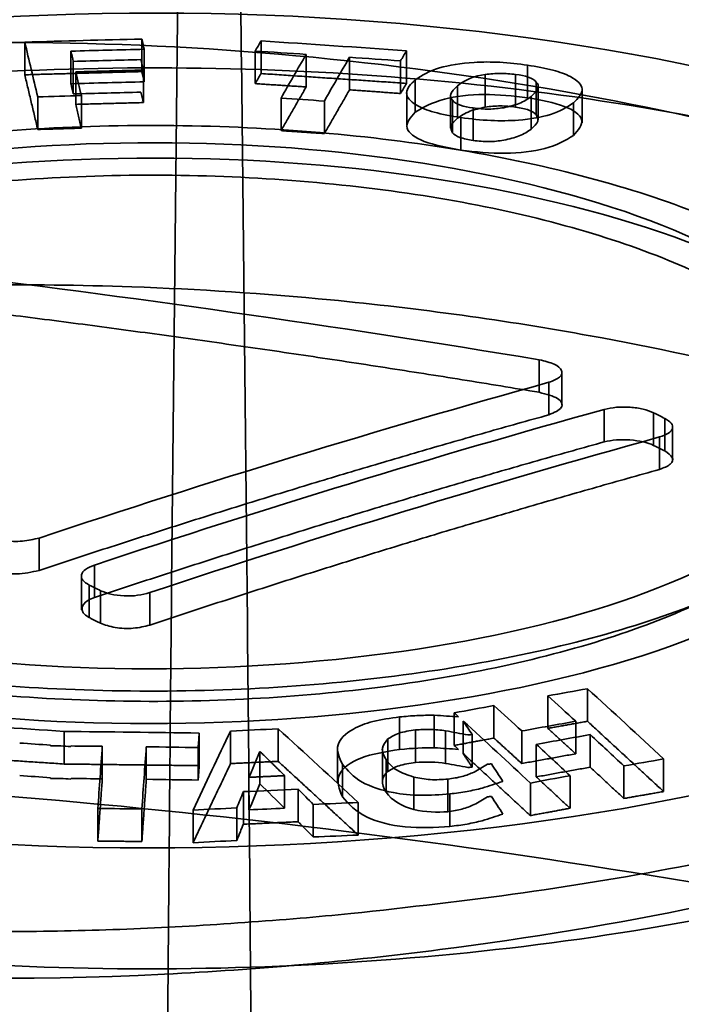
# Model space of a CAD drawing. Units: millimetres. Extents: x -24 to 47.3, y -20.7 to 42.9.
# Drawn here: x -0.8 to 3, y 32.5 to 38.1 of the extents above; entities that cross this region are included whole.
import ezdxf

# ---------------------------------------------------------------- set-up
doc = ezdxf.new("R2010")
doc.units = ezdxf.units.MM
doc.layers.add('1', color=7, linetype='Continuous', true_color=0xffffff)

msp = doc.modelspace()

# ---------------------------------------------------------------- linework, layer by layer
at = {"layer": '1', "color": 252, "linetype": 'Continuous', "lineweight": 35}
for p, q in [((2.3376, 35.8723), (2.3376, 36.0663)), ((2.9688, 35.5593), (2.9688, 35.7478)), ((-0.4028, 34.9046), (-0.4028, 34.7041))]:
    msp.add_line(p, q, dxfattribs=at)
for points, knots in [([(-9.2283, 42.4675), (-7.2303, 42.7664), (-5.1426, 42.8566), (-0.8722, 42.7029), (1.3117, 42.4553), (5.5701, 41.7185), (7.643, 41.2297), (11.4829, 40.1318), (13.2483, 39.5251), (16.2924, 38.2936), (17.5673, 37.6714), (19.4833, 36.4782), (20.1317, 35.9014), (21.0461, 34.2421), (20.2727, 33.2208), (18.2491, 32.1698)], [0, 0, 0, 0, 0.125, 0.125, 0.25, 0.25, 0.375, 0.375, 0.5, 0.5, 0.625, 0.625, 0.75, 0.75, 1, 1, 1, 1]), ([(-7.7481, 40.6192), (-7.7471, 40.6193), (-5.8962, 40.7296), (-2.9868, 40.7055), (0.9252, 40.3415), (4.8199, 39.7829), (9.5576, 38.7616), (14.6721, 37.2079), (18.8971, 35.491), (21.4214, 34.0564), (22.7812, 32.9303), (23.4087, 32.1407), (23.7595, 31.3198), (23.6746, 30.7893), (23.6256, 30.4827)], [0, 0, 0, 0, 0.000073, 0.124862, 0.187361, 0.249901, 0.374743, 0.499657, 0.624756, 0.749759, 0.809968, 0.874961, 0.927748, 1, 1, 1, 1]), ([(12.1298, 28.4202), (12.4822, 28.5299), (13.1919, 28.751), (14.1835, 29.0896), (15.1236, 29.4362), (16.0036, 29.7917), (16.8175, 30.157), (17.554, 30.5332), (18.2014, 30.9208), (18.7468, 31.3215), (19.1753, 31.7369), (19.5439, 32.2749), (19.6728, 32.9396), (19.2808, 33.8702), (18.2548, 34.7879), (16.7881, 35.6648), (15.0378, 36.5373), (12.3576, 37.6223), (7.9339, 39.0202), (3.0833, 40.0865), (-0.8079, 40.5233), (-3.3315, 40.6581), (-5.4744, 40.67), (-7.9266, 40.4909), (-10.1923, 40.1441), (-11.5014, 39.7839), (-12.1298, 39.611)], [0, 0, 0, 0, 0.022492, 0.045297, 0.068519, 0.092272, 0.116647, 0.14173, 0.167617, 0.19434, 0.221894, 0.25027, 0.300386, 0.350362, 0.425169, 0.462706, 0.500215, 0.571535, 0.642764, 0.749598, 0.812161, 0.832978, 0.87471, 0.91994, 0.961564, 1, 1, 1, 1]), ([(4.8042, 28.0619), (0.5926, 27.2079), (-3.9046, 26.6189), (-9.9008, 26.7255), (-11.7743, 26.928), (-15.0802, 27.6966), (-16.5073, 28.2723), (-18.7696, 29.7426), (-19.6046, 30.6336), (-20.5911, 32.6033), (-20.7502, 33.6769), (-20.3881, 35.8254), (-19.8674, 36.8992), (-18.1954, 38.8685), (-17.0512, 39.7658), (-15.5884, 40.5243)], [0, 0, 0, 0, 0.25, 0.25, 0.375, 0.375, 0.5, 0.5, 0.625, 0.625, 0.75, 0.75, 0.875, 0.875, 1, 1, 1, 1]), ([(-12.1298, 39.611), (-12.4795, 39.4978), (-13.1846, 39.2695), (-14.1716, 38.8615), (-15.1097, 38.4001), (-15.9898, 37.8801), (-16.8055, 37.301), (-17.545, 36.6604), (-18.1961, 35.9583), (-18.7452, 35.1978), (-19.1769, 34.3848), (-19.5459, 33.3209), (-19.6726, 32.0146), (-19.2767, 30.2786), (-18.2482, 28.7971), (-16.7792, 27.6446), (-15.0271, 26.6798), (-12.3451, 25.8164), (-7.9182, 25.251), (-3.0658, 25.4066), (0.7796, 25.8965), (3.3034, 26.3085), (5.5289, 26.7306), (8.0975, 27.3113), (10.3413, 27.8896), (11.5752, 28.2557), (12.1298, 28.4202)], [0, 0, 0, 0, 0.022316, 0.045, 0.068147, 0.091868, 0.116252, 0.141386, 0.167367, 0.194227, 0.22196, 0.250556, 0.300676, 0.350658, 0.425429, 0.463003, 0.500454, 0.571805, 0.643043, 0.749889, 0.812471, 0.831015, 0.874989, 0.924305, 0.965979, 1, 1, 1, 1]), ([(0.0295, 13.2469), (0.0343, 17.4866), (0.0418, 24.1333), (0.0858, 32.6941), (0.1331, 37.015), (0.1541, 38.929)], [0, 0, 0, 0, 0.49524, 0.776407, 1, 1, 1, 1]), ([(17.6836, 26.8341), (17.9418, 26.9489), (18.471, 27.1843), (19.1847, 27.5488), (19.8475, 27.9332), (20.5282, 28.401), (21.2475, 29.0401), (21.7352, 29.8528), (21.7382, 30.6958), (21.215, 31.7685), (19.6672, 33.1292), (16.3049, 34.8626), (11.7503, 36.5484), (7.7364, 37.6252), (4.9073, 38.2124), (3.4674, 38.4746), (1.9645, 38.7097), (0.9868, 38.8303), (0.498, 38.8906)], [0, 0, 0, 0, 0.029119, 0.059683, 0.091697, 0.125165, 0.175697, 0.250309, 0.32184, 0.375557, 0.500453, 0.625065, 0.749846, 0.874762, 0.903038, 0.937337, 0.968669, 1, 1, 1, 1]), ([(0.498, 38.8906), (0.5195, 36.9777), (0.5678, 32.662), (0.614, 24.1129), (0.6234, 17.4768), (0.6294, 13.2435)], [0, 0, 0, 0, 0.223756, 0.504805, 1, 1, 1, 1]), ([(-0.8446, 38.5997), (-0.6332, 38.5984), (-0.2116, 38.5957), (0.4239, 38.565), (1.1598, 38.5075), (1.9901, 38.4088), (3.1902, 38.2072), (4.5837, 37.8654), (5.9661, 37.3481), (6.9812, 36.7609), (7.4528, 36.2392), (7.6011, 35.8186), (7.5926, 35.503), (7.4741, 35.1903), (7.2944, 34.988), (7.2045, 34.8869)], [0, 0, 0, 0, 0.041983, 0.083741, 0.125562, 0.188084, 0.250709, 0.375403, 0.500153, 0.624795, 0.749399, 0.812009, 0.874523, 0.937272, 1, 1, 1, 1]), ([(-4.0068, 37.5765), (-2.7179, 37.9703), (-1.0051, 38.1625), (2.3012, 38.0351), (3.8743, 37.7163), (5.9723, 36.7485), (6.4842, 36.1055), (6.1448, 34.8643), (5.2957, 34.2737), (2.7179, 33.4861), (1.0051, 33.2939), (-2.3012, 33.4213), (-3.8743, 33.7401), (-5.9723, 34.7079), (-6.4842, 35.3509), (-6.1448, 36.5921), (-5.2957, 37.1827), (-4.0068, 37.5765)], [0, 0, 0, 0, 0.125, 0.125, 0.25, 0.25, 0.375, 0.375, 0.5, 0.5, 0.625, 0.625, 0.75, 0.75, 0.875, 0.875, 1, 1, 1, 1]), ([(-4.4584, 37.4625), (-3.634, 37.7144), (-1.6997, 38.0241), (1.5571, 37.8755), (4.4915, 37.227), (6.8969, 36.1204), (7.3057, 35.0402), (6.2713, 34.044), (5.2827, 33.6011), (4.4584, 33.3493)], [0, 0, 0, 0, 0.142857, 0.285714, 0.428571, 0.571429, 0.785714, 0.857143, 1, 1, 1, 1]), ([(-4.3241, 37.2212), (-2.9331, 37.6462), (-1.0846, 37.8536), (2.4834, 37.7161), (4.1811, 37.3721), (6.4452, 36.3277), (6.9976, 35.6338), (6.6314, 34.2942), (5.715, 33.6569), (2.9331, 32.8069), (1.0846, 32.5995), (-2.4834, 32.737), (-4.1811, 33.081), (-6.4452, 34.1254), (-6.9976, 34.8194), (-6.6314, 36.1589), (-5.715, 36.7962), (-4.3241, 37.2212)], [0, 0, 0, 0, 0.125, 0.125, 0.25, 0.25, 0.375, 0.375, 0.5, 0.5, 0.625, 0.625, 0.75, 0.75, 0.875, 0.875, 1, 1, 1, 1]), ([(1.5014, 37.7302), (1.54, 37.7547), (1.6121, 37.8005), (1.8072, 37.8317), (1.9902, 37.8323), (2.0897, 37.82), (2.142, 37.8134)], [0, 0, 0, 0, 0.327094, 0.61206, 0.795771, 1, 1, 1, 1]), ([(2.0738, 37.76), (2.0446, 37.7632), (1.9853, 37.7696), (1.9292, 37.7632), (1.9007, 37.7599)], [0, 0, 0, 0, 0.494186, 1, 1, 1, 1]), ([(2.142, 37.8134), (2.1922, 37.8048), (2.2877, 37.7884), (2.4118, 37.7424), (2.4777, 37.6727), (2.429, 37.6237), (2.403, 37.5975)], [0, 0, 0, 0, 0.205564, 0.391159, 0.674426, 1, 1, 1, 1]), ([(1.7616, 37.5139), (1.7078, 37.5232), (1.6055, 37.5409), (1.4846, 37.5899), (1.4302, 37.6586), (1.4766, 37.7053), (1.5014, 37.7302)], [0, 0, 0, 0, 0.220552, 0.419459, 0.690334, 1, 1, 1, 1]), ([(1.5014, 37.5444), (1.547, 37.572), (1.6305, 37.6226), (1.8952, 37.6553), (2.0594, 37.6368), (2.142, 37.6276)], [0, 0, 0, 0, 0.37351, 0.68466, 1, 1, 1, 1]), ([(2.403, 37.5975), (2.3664, 37.574), (2.2981, 37.5302), (2.1128, 37.4968), (1.9253, 37.4938), (1.818, 37.507), (1.7616, 37.5139)], [0, 0, 0, 0, 0.311874, 0.583425, 0.780912, 1, 1, 1, 1]), ([(2.0063, 37.5702), (2.0375, 37.5778), (2.1066, 37.5945), (2.1421, 37.6201), (2.1615, 37.6341)], [0, 0, 0, 0, 0.451258, 1, 1, 1, 1]), ([(2.142, 37.6276), (2.2185, 37.6134), (2.3701, 37.5853), (2.4826, 37.4972), (2.4311, 37.4419), (2.403, 37.4117)], [0, 0, 0, 0, 0.315995, 0.626934, 1, 1, 1, 1]), ([(1.7616, 37.3282), (1.6848, 37.3425), (1.5326, 37.3708), (1.4226, 37.4594), (1.4737, 37.5145), (1.5014, 37.5444)], [0, 0, 0, 0, 0.317763, 0.629411, 1, 1, 1, 1]), ([(1.7428, 37.5099), (1.7627, 37.5244), (1.7983, 37.5503), (1.8693, 37.5668), (1.9007, 37.5741)], [0, 0, 0, 0, 0.557014, 1, 1, 1, 1]), ([(1.8313, 37.569), (1.8616, 37.5657), (1.922, 37.559), (1.9783, 37.5664), (2.0063, 37.5702)], [0, 0, 0, 0, 0.501688, 1, 1, 1, 1]), ([(1.9007, 37.5741), (1.9292, 37.5773), (1.9853, 37.5838), (2.0446, 37.5773), (2.0738, 37.5742)], [0, 0, 0, 0, 0.505815, 1, 1, 1, 1]), ([(2.0738, 37.5742), (2.1014, 37.569), (2.1565, 37.5587), (2.1798, 37.5401), (2.1914, 37.5307)], [0, 0, 0, 0, 0.500709, 1, 1, 1, 1]), ([(1.713, 37.4271), (1.7075, 37.44), (1.6951, 37.4688), (1.7258, 37.4953), (1.7428, 37.5099)], [0, 0, 0, 0, 0.447272, 1, 1, 1, 1]), ([(2.1914, 37.5307), (2.1971, 37.5181), (2.2101, 37.4894), (2.1789, 37.4631), (2.1615, 37.4483)], [0, 0, 0, 0, 0.441143, 1, 1, 1, 1]), ([(4.4584, 33.3493), (3.634, 33.0974), (2.1854, 32.7956), (-0.9884, 32.5061), (-4.1523, 32.7445), (-6.5466, 33.8545), (-7.3045, 35.168), (-6.6081, 36.5245), (-5.2827, 37.2106), (-4.4584, 37.4625)], [0, 0, 0, 0, 0.142857, 0.214286, 0.428571, 0.571429, 0.714286, 0.857143, 1, 1, 1, 1]), ([(2.1615, 37.4483), (2.1421, 37.4343), (2.1066, 37.4088), (2.0375, 37.392), (2.0063, 37.3844)], [0, 0, 0, 0, 0.548742, 1, 1, 1, 1]), ([(-2.5249, 37.0339), (-1.7127, 37.2821), (-0.6333, 37.4032), (1.4501, 37.3229), (2.4414, 37.122), (3.7634, 36.5122), (4.086, 36.107), (3.8722, 35.3248), (3.3371, 34.9527), (1.7127, 34.4564), (0.6333, 34.3353), (-1.4501, 34.4155), (-2.4414, 34.6164), (-3.7634, 35.2263), (-4.086, 35.6315), (-3.8722, 36.4136), (-3.3371, 36.7858), (-2.5249, 37.0339)], [0, 0, 0, 0, 0.125, 0.125, 0.25, 0.25, 0.375, 0.375, 0.5, 0.5, 0.625, 0.625, 0.75, 0.75, 0.875, 0.875, 1, 1, 1, 1]), ([(1.8313, 37.3833), (1.8035, 37.3884), (1.7481, 37.3987), (1.7247, 37.4176), (1.713, 37.4271)], [0, 0, 0, 0, 0.501943, 1, 1, 1, 1]), ([(2.403, 37.4117), (2.3581, 37.3843), (2.2755, 37.3338), (2.011, 37.3005), (1.8455, 37.3189), (1.7616, 37.3282)], [0, 0, 0, 0, 0.369842, 0.680485, 1, 1, 1, 1]), ([(2.0063, 37.3844), (1.9783, 37.3807), (1.922, 37.3732), (1.8616, 37.3799), (1.8313, 37.3833)], [0, 0, 0, 0, 0.498313, 1, 1, 1, 1]), ([(-2.7142, 36.9212), (-1.8411, 37.188), (-0.6808, 37.3182), (1.5589, 37.2319), (2.6245, 37.0159), (4.0457, 36.3603), (4.3925, 35.9248), (4.1626, 35.0839), (3.5874, 34.6839), (1.8411, 34.1503), (0.6808, 34.0201), (-1.5589, 34.1064), (-2.6245, 34.3224), (-4.0457, 34.978), (-4.3925, 35.4135), (-4.1626, 36.2544), (-3.5874, 36.6544), (-2.7142, 36.9212)], [0, 0, 0, 0, 0.125, 0.125, 0.25, 0.25, 0.375, 0.375, 0.5, 0.5, 0.625, 0.625, 0.75, 0.75, 0.875, 0.875, 1, 1, 1, 1]), ([(0.8447, 32.9438), (0.6339, 32.9276), (0.2129, 32.8952), (-0.4225, 32.8705), (-1.1584, 32.8635), (-1.9885, 32.8888), (-3.1891, 32.9882), (-4.5874, 33.2262), (-5.9649, 33.7035), (-6.9776, 34.3331), (-7.4558, 34.9544), (-7.6056, 35.4772), (-7.5943, 35.876), (-7.4724, 36.2739), (-7.2934, 36.529), (-7.2038, 36.6567)], [0, 0, 0, 0, 0.041877, 0.083617, 0.125519, 0.188023, 0.250639, 0.375492, 0.499909, 0.624655, 0.749345, 0.811959, 0.874488, 0.937148, 1, 1, 1, 1]), ([(-1.6255, 36.5348), (-1.4173, 36.5436), (-0.9197, 36.5647), (-0.0327, 36.5538), (1.1532, 36.4765), (2.4029, 36.3024), (3.6356, 36.0353), (4.6842, 35.7234), (5.5963, 35.3479), (6.3315, 34.9372), (6.6273, 34.6414), (6.7792, 34.4894)], [0, 0, 0, 0, 0.059349, 0.141868, 0.247529, 0.390091, 0.499365, 0.627609, 0.748832, 0.871018, 1, 1, 1, 1]), ([(2.2088, 36.1314), (2.2396, 36.1241), (2.3012, 36.1095), (2.3435, 36.0708), (2.3347, 36.0305), (2.2875, 36.0122), (2.2638, 36.003)], [0, 0, 0, 0, 0.250766, 0.50158, 0.749222, 1, 1, 1, 1]), ([(2.2088, 35.9459), (2.2485, 35.9356), (2.3279, 35.9149), (2.353, 35.8563), (2.2936, 35.8304), (2.2638, 35.8175)], [0, 0, 0, 0, 0.333348, 0.666652, 1, 1, 1, 1]), ([(2.5794, 35.8485), (2.6016, 35.8533), (2.6458, 35.863), (2.7265, 35.8621), (2.8046, 35.8518), (2.8421, 35.8364), (2.8608, 35.8287)], [0, 0, 0, 0, 0.249936, 0.499992, 0.749975, 1, 1, 1, 1]), ([(2.9239, 35.7972), (2.9385, 35.7883), (2.9676, 35.7706), (2.9719, 35.7397), (2.9513, 35.7107), (2.9138, 35.6976), (2.895, 35.6911)], [0, 0, 0, 0, 0.24998, 0.499995, 0.749935, 1, 1, 1, 1]), ([(2.9239, 35.6117), (2.9417, 35.5995), (2.9772, 35.5753), (2.9651, 35.533), (2.9183, 35.5147), (2.895, 35.5056)], [0, 0, 0, 0, 0.336469, 0.669772, 1, 1, 1, 1]), ([(-0.6447, 35.1143), (-0.6753, 35.1069), (-0.7366, 35.0921), (-0.8455, 35.0967), (-0.9356, 35.1207), (-0.9574, 35.1473), (-0.9684, 35.1606)], [0, 0, 0, 0, 0.250766, 0.50158, 0.749222, 1, 1, 1, 1]), ([(-0.6447, 34.9289), (-0.6865, 34.9199), (-0.7702, 34.902), (-0.918, 34.9231), (-0.9516, 34.9578), (-0.9684, 34.9752)], [0, 0, 0, 0, 0.333348, 0.666652, 1, 1, 1, 1]), ([(-0.358, 34.8453), (-0.3725, 34.8542), (-0.4016, 34.8722), (-0.406, 34.905), (-0.3853, 34.9368), (-0.3478, 34.9522), (-0.3291, 34.9598)], [0, 0, 0, 0, 0.249937, 0.499994, 0.749975, 1, 1, 1, 1]), ([(-0.0135, 34.8025), (-0.0356, 34.7965), (-0.0799, 34.7846), (-0.1606, 34.7827), (-0.2387, 34.7909), (-0.2761, 34.8062), (-0.2948, 34.8138)], [0, 0, 0, 0, 0.249977, 0.499992, 0.749932, 1, 1, 1, 1]), ([(-0.0135, 34.617), (-0.0435, 34.6098), (-0.1037, 34.5953), (-0.216, 34.5996), (-0.2685, 34.6187), (-0.2948, 34.6283)], [0, 0, 0, 0, 0.330228, 0.663531, 1, 1, 1, 1]), ([(1.0852, 33.8228), (1.0679, 33.8602), (1.0352, 33.9309), (1.1223, 34.0192), (1.2587, 34.0719), (1.3593, 34.0859), (1.412, 34.0932)], [0, 0, 0, 0, 0.319669, 0.604474, 0.792662, 1, 1, 1, 1]), ([(1.412, 34.0932), (1.4446, 34.0962), (1.5096, 34.1022), (1.5764, 34.1027), (1.6098, 34.103)], [0, 0, 0, 0, 0.501909, 1, 1, 1, 1]), ([(1.5021, 34.0191), (1.4689, 34.0141), (1.4032, 34.0044), (1.3643, 33.9797), (1.3451, 33.9675)], [0, 0, 0, 0, 0.505879, 1, 1, 1, 1]), ([(1.6745, 34.014), (1.6446, 34.0177), (1.5873, 34.0246), (1.5296, 34.0208), (1.5021, 34.0191)], [0, 0, 0, 0, 0.523177, 1, 1, 1, 1]), ([(1.3451, 33.9675), (1.3309, 33.9503), (1.2997, 33.9125), (1.3222, 33.8723), (1.3346, 33.8503)], [0, 0, 0, 0, 0.453608, 1, 1, 1, 1]), ([(1.0852, 33.637), (1.0673, 33.6803), (1.0342, 33.7606), (1.1732, 33.8692), (1.3323, 33.8947), (1.412, 33.9075)], [0, 0, 0, 0, 0.369361, 0.68398, 1, 1, 1, 1]), ([(1.3346, 33.8503), (1.3512, 33.8284), (1.3816, 33.7881), (1.4581, 33.7617), (1.4929, 33.7497)], [0, 0, 0, 0, 0.545847, 1, 1, 1, 1]), ([(1.3451, 33.7818), (1.3643, 33.7939), (1.4032, 33.8186), (1.4689, 33.8284), (1.5021, 33.8333)], [0, 0, 0, 0, 0.494122, 1, 1, 1, 1]), ([(-4.9923, 18.9219), (-3.0999, 18.9766), (0.1826, 19.2864), (4.8023, 20.0734), (8.7078, 20.9514), (12.241, 21.9448), (15.1009, 22.9474), (17.1942, 23.9163), (18.5477, 24.8584), (19.1779, 25.8013), (19.0796, 26.8706), (18.1194, 27.8895), (16.4628, 28.9448), (14.5222, 29.9044), (11.7731, 30.974), (8.5623, 31.9703), (5.0432, 32.8245), (1.3404, 33.4603), (-2.4119, 33.7991), (-6.0773, 33.7841), (-9.5258, 33.3807), (-12.6116, 32.5718), (-15.1991, 31.3853), (-17.2091, 29.8915), (-18.5542, 28.1698), (-19.1897, 26.3113), (-19.073, 24.3895), (-18.0831, 22.5292), (-16.1849, 20.9291), (-13.5461, 19.7779), (-9.8787, 18.9901), (-6.8725, 18.8675), (-4.9923, 18.9219)], [0, 0, 0, 0, 0.04879, 0.081784, 0.117413, 0.15361, 0.188065, 0.22057, 0.252236, 0.283506, 0.31461, 0.355776, 0.376335, 0.407078, 0.437793, 0.468653, 0.499732, 0.530964, 0.56234, 0.593923, 0.625644, 0.657408, 0.689188, 0.720832, 0.752289, 0.783889, 0.816151, 0.850283, 0.885507, 0.919715, 0.951526, 1, 1, 1, 1]), ([(1.6993, 33.6538), (1.6428, 33.6495), (1.5353, 33.6412), (1.3513, 33.6595), (1.1713, 33.7199), (1.1152, 33.7869), (1.0852, 33.8228)], [0, 0, 0, 0, 0.213728, 0.406821, 0.682404, 1, 1, 1, 1]), ([(1.6878, 33.7383), (1.7156, 33.7423), (1.7726, 33.7507), (1.8149, 33.769), (1.8365, 33.7784)], [0, 0, 0, 0, 0.487839, 1, 1, 1, 1]), ([(1.4929, 33.7497), (1.5238, 33.7436), (1.5868, 33.7311), (1.6537, 33.7359), (1.6878, 33.7383)], [0, 0, 0, 0, 0.490129, 1, 1, 1, 1]), ([(4.7767, 33.6658), (4.5992, 33.6138), (4.2446, 33.51), (3.6682, 33.3704), (2.9657, 33.2244), (2.1234, 33.0806), (1.4642, 33.0072), (1.1346, 32.9704)], [0, 0, 0, 0, 0.166742, 0.333161, 0.500562, 0.750256, 1, 1, 1, 1]), ([(1.8835, 33.6868), (1.8549, 33.6799), (1.7967, 33.6658), (1.7322, 33.6579), (1.6993, 33.6538)], [0, 0, 0, 0, 0.490413, 1, 1, 1, 1]), ([(1.6993, 33.468), (1.6133, 33.4628), (1.4442, 33.4526), (1.1886, 33.5189), (1.1217, 33.5954), (1.0852, 33.637)], [0, 0, 0, 0, 0.320254, 0.629858, 1, 1, 1, 1]), ([(1.8365, 33.5925), (1.8149, 33.5832), (1.7726, 33.5648), (1.7156, 33.5565), (1.6878, 33.5524)], [0, 0, 0, 0, 0.512162, 1, 1, 1, 1]), ([(1.6993, 33.468), (1.7322, 33.472), (1.7967, 33.4799), (1.8549, 33.494), (1.8835, 33.5009)], [0, 0, 0, 0, 0.509587, 1, 1, 1, 1]), ([(6.2646, 32.7547), (6.1519, 32.6849), (5.9299, 32.5473), (5.5296, 32.3548), (5.0959, 32.1774), (4.7276, 32.0493), (4.1884, 31.8804), (3.419, 31.6737), (2.6224, 31.5361), (2.2148, 31.4657)], [0, 0, 0, 0, 0.127952, 0.252326, 0.373127, 0.490361, 0.531059, 0.760084, 1, 1, 1, 1])]:
    msp.add_open_spline(points, degree=3, knots=knots, dxfattribs=at)
for points, degree in [([(-0.7262, 37.9443), (-0.5036, 37.9512), (-0.2811, 37.9573), (-0.0586, 37.9625)], 3), ([(-0.7262, 37.9443), (-0.7262, 37.7584)], 1), ([(-0.6524, 37.632), (-0.6771, 37.7381), (-0.7017, 37.8422), (-0.7262, 37.9443)], 3), ([(-0.0586, 37.9625), (-0.0586, 37.7766)], 1), ([(-0.0586, 37.9625), (-0.0539, 37.9431), (-0.0493, 37.9235), (-0.0446, 37.9039)], 3), ([(0.5879, 37.8936), (0.5991, 37.9129), (0.6104, 37.9321), (0.6216, 37.9512)], 3), ([(0.6216, 37.9512), (0.6216, 37.7653)], 1), ([(0.6216, 37.9512), (0.8982, 37.9339), (1.1746, 37.9152), (1.4511, 37.8951)], 3), ([(-0.0446, 37.9039), (-0.1841, 37.9007), (-0.3237, 37.8971), (-0.4632, 37.8931)], 3), ([(-0.4632, 37.8931), (-0.4632, 37.7073)], 1), ([(-0.4632, 37.8931), (-0.4586, 37.8737), (-0.4539, 37.8542), (-0.4493, 37.8346)], 3), ([(-0.0446, 37.7181), (-0.0446, 37.9039)], 1), ([(0.5879, 37.7077), (0.5879, 37.8936)], 1), ([(0.879, 37.8748), (0.782, 37.8812), (0.6849, 37.8875), (0.5879, 37.8936)], 3), ([(1.4511, 37.8951), (1.4398, 37.876), (1.4286, 37.8568), (1.4173, 37.8375)], 3), ([(1.4511, 37.7093), (1.4511, 37.8951)], 1), ([(-0.4493, 37.8346), (-0.3208, 37.8383), (-0.1923, 37.8416), (-0.0638, 37.8447)], 3), ([(-0.4493, 37.6488), (-0.4493, 37.8346)], 1), ([(-0.0638, 37.8447), (-0.0591, 37.8249), (-0.0544, 37.8051), (-0.0498, 37.7852)], 3), ([(0.7355, 37.6251), (0.7833, 37.7096), (0.8311, 37.7929), (0.879, 37.8748)], 3), ([(0.879, 37.8748), (0.879, 37.689)], 1), ([(1.1262, 37.8581), (1.0784, 37.7762), (1.0305, 37.6929), (0.9828, 37.6084)], 3), ([(1.1262, 37.8581), (1.1262, 37.6723)], 1), ([(1.4173, 37.8375), (1.3203, 37.8445), (1.2233, 37.8514), (1.1262, 37.8581)], 3), ([(1.4173, 37.8375), (1.4173, 37.6517)], 1), ([(-0.7262, 37.7584), (-0.0586, 37.7766)], 1), ([(-0.0498, 37.7852), (-0.1782, 37.7822), (-0.3067, 37.7788), (-0.4352, 37.7752)], 3), ([(-0.4352, 37.5894), (-0.4352, 37.7752)], 1), ([(-0.4352, 37.7752), (-0.4247, 37.7303), (-0.4141, 37.685), (-0.4035, 37.6394)], 3), ([(-0.0586, 37.7766), (-0.0446, 37.7181)], 1), ([(-0.0498, 37.7852), (-0.0498, 37.5995)], 1), ([(2.142, 37.8134), (2.142, 37.6276)], 1), ([(-0.6524, 37.4463), (-0.7262, 37.7584)], 1), ([(-0.4632, 37.7073), (-0.3237, 37.7112), (-0.1841, 37.7148), (-0.0446, 37.7181)], 3), ([(0.6216, 37.7653), (0.6104, 37.7462), (0.5991, 37.727), (0.5879, 37.7077)], 3), ([(0.6216, 37.7653), (1.4511, 37.7093)], 1), ([(1.4173, 37.6517), (1.4286, 37.6709), (1.4398, 37.6901), (1.4511, 37.7093)], 3), ([(1.5014, 37.5444), (1.5014, 37.7302)], 1), ([(1.7428, 37.6957), (1.7862, 37.7319), (1.8436, 37.7528), (1.9007, 37.7599)], 3), ([(1.9007, 37.7599), (1.9007, 37.5741)], 1), ([(2.0738, 37.5742), (2.0738, 37.76)], 1), ([(2.0738, 37.76), (2.1282, 37.7536), (2.1722, 37.74), (2.1914, 37.7166)], 3), ([(2.1914, 37.7166), (2.2113, 37.6976), (2.2053, 37.6706), (2.1615, 37.6341)], 3), ([(2.1914, 37.5307), (2.1914, 37.7166)], 1), ([(-0.4632, 37.7073), (-0.4493, 37.6488)], 1), ([(-0.0638, 37.6589), (-0.1923, 37.6558), (-0.3208, 37.6525), (-0.4493, 37.6488)], 3), ([(-0.0498, 37.5995), (-0.0544, 37.6193), (-0.0591, 37.6391), (-0.0638, 37.6589)], 3), ([(0.879, 37.689), (0.5879, 37.7077)], 1), ([(0.7355, 37.4394), (0.879, 37.689)], 1), ([(1.1262, 37.6723), (0.9828, 37.4227)], 1), ([(1.4173, 37.6517), (1.1262, 37.6723)], 1), ([(1.4523, 37.6579), (1.4523, 37.4722)], 1), ([(1.713, 37.6128), (1.6939, 37.6326), (1.6979, 37.6579), (1.7428, 37.6957)], 3), ([(1.7428, 37.5099), (1.7428, 37.6957)], 1), ([(2.202, 37.5009), (2.202, 37.6922)], 1), ([(2.4524, 37.484), (2.4524, 37.6698)], 1), ([(-0.4035, 37.6394), (-0.4865, 37.637), (-0.5695, 37.6346), (-0.6524, 37.632)], 3), ([(-0.6524, 37.632), (-0.6524, 37.4463)], 1), ([(-0.0498, 37.5995), (-0.4352, 37.5894)], 1), ([(-0.4035, 37.6394), (-0.4035, 37.4537)], 1), ([(0.9828, 37.6084), (0.9003, 37.6141), (0.8179, 37.6196), (0.7355, 37.6251)], 3), ([(0.7355, 37.6251), (0.7355, 37.4394)], 1), ([(0.9828, 37.6084), (0.9828, 37.4227)], 1), ([(1.7025, 37.6446), (1.7025, 37.4531)], 1), ([(1.8313, 37.569), (1.7769, 37.5754), (1.7321, 37.5893), (1.713, 37.6128)], 3), ([(1.713, 37.4271), (1.713, 37.6128)], 1), ([(2.1615, 37.6341), (2.1615, 37.4483)], 1), ([(2.403, 37.5975), (2.403, 37.4117)], 1), ([(-0.4352, 37.5894), (-0.4035, 37.4537)], 1), ([(1.8313, 37.3833), (1.8313, 37.569)], 1), ([(1.7616, 37.5139), (1.7616, 37.3282)], 1), ([(-2.7142, 37.1069), (-2.2777, 37.2402), (-1.2634, 37.4418), (0.4504, 37.5025), (2.0957, 37.3123), (3.4219, 36.9003), (4.2272, 36.3291), (4.3889, 35.6857), (3.8824, 35.068), (2.7849, 34.5701), (1.2634, 34.2678), (-0.4504, 34.2071), (-2.0957, 34.3973), (-3.4219, 34.8093), (-4.2272, 35.3805), (-4.3889, 36.0239), (-3.8824, 36.6416), (-3.1507, 36.9735), (-2.7142, 37.1069)], 3), ([(-0.4035, 37.4537), (-0.6524, 37.4463)], 1), ([(0.9828, 37.4227), (0.7355, 37.4394)], 1), ([(-2.5249, 36.8483), (-2.1188, 36.9724), (-1.1753, 37.1599), (0.419, 37.2164), (1.9495, 37.0395), (3.1832, 36.6562), (3.9323, 36.1248), (4.0827, 35.5263), (3.6116, 34.9518), (2.5906, 34.4886), (1.1753, 34.2074), (-0.419, 34.1509), (-1.9495, 34.3278), (-3.1832, 34.7111), (-3.9323, 35.2424), (-4.0827, 35.8409), (-3.6116, 36.4155), (-2.9309, 36.7243), (-2.5249, 36.8483)], 3), ([(-1.2954, 36.6327), (-0.1274, 36.4928), (1.0411, 36.3255), (2.2088, 36.1314)], 3), ([(-1.2954, 36.4472), (0.4567, 36.2374), (2.2088, 35.9459)], 2), ([(2.2088, 36.1314), (2.2088, 36.0695), (2.2088, 36.0077), (2.2088, 35.9459)], 3), ([(2.2638, 36.003), (1.2948, 35.7338), (0.3249, 35.4375), (-0.6447, 35.1143)], 3), ([(2.2638, 36.003), (2.2638, 35.8175)], 1), ([(2.2638, 35.8175), (0.8096, 35.414), (-0.6447, 34.9289)], 2), ([(-0.3291, 34.9598), (0.6406, 35.283), (1.6105, 35.5793), (2.5794, 35.8485)], 3), ([(2.5794, 35.8485), (2.5794, 35.7867), (2.5794, 35.7248), (2.5794, 35.663)], 3), ([(2.8608, 35.8287), (2.8608, 35.6432)], 1), ([(2.8608, 35.8287), (2.8818, 35.8182), (2.9029, 35.8077), (2.9239, 35.7972)], 3), ([(2.9239, 35.7972), (2.9239, 35.7354), (2.9239, 35.6736), (2.9239, 35.6117)], 3), ([(2.895, 35.6911), (1.9262, 35.4219), (0.9564, 35.1255), (-0.0135, 34.8025)], 3), ([(2.895, 35.5056), (2.895, 35.5675), (2.895, 35.6293), (2.895, 35.6911)], 3), ([(-0.3291, 34.7744), (1.1252, 35.2596), (2.5794, 35.663)], 2), ([(2.5794, 35.663), (2.6606, 35.6848), (2.7947, 35.6767), (2.8608, 35.6432)], 3), ([(2.8608, 35.6432), (2.9239, 35.6117)], 1), ([(2.895, 35.5056), (1.4408, 35.1022), (-0.0135, 34.617)], 2), ([(-0.6447, 34.9289), (-0.6447, 35.1143)], 1), ([(-0.3291, 34.9598), (-0.3291, 34.7744)], 1), ([(-0.358, 34.8453), (-0.358, 34.7834), (-0.358, 34.7216), (-0.358, 34.6598)], 3), ([(-0.2948, 34.8138), (-0.3159, 34.8243), (-0.3369, 34.8348), (-0.358, 34.8453)], 3), ([(-0.2948, 34.8138), (-0.2948, 34.6283)], 1), ([(-0.0135, 34.8025), (-0.0135, 34.7406), (-0.0135, 34.6788), (-0.0135, 34.617)], 3), ([(-0.358, 34.6598), (-0.4241, 34.6933), (-0.4103, 34.7466), (-0.3291, 34.7744)], 3), ([(-0.2948, 34.6283), (-0.358, 34.6598)], 1), ([(2.2573, 34.2137), (2.3328, 34.2272), (2.4082, 34.2405), (2.4836, 34.2538)], 3), ([(2.4836, 34.2538), (2.6284, 34.1222), (2.773, 33.9888), (2.9176, 33.8534)], 3), ([(2.4836, 34.0681), (2.4836, 34.2538)], 1), ([(2.2573, 34.2137), (2.2573, 34.028)], 1), ([(2.4163, 34.0684), (2.3633, 34.1171), (2.3103, 34.1655), (2.2573, 34.2137)], 3), ([(1.7236, 34.1163), (1.7991, 34.1304), (1.8745, 34.1443), (1.9499, 34.1581)], 3), ([(1.7485, 34.0937), (1.7402, 34.1013), (1.7319, 34.1088), (1.7236, 34.1163)], 3), ([(1.7236, 34.1163), (1.7236, 33.9306)], 1), ([(1.9499, 34.1581), (2.0029, 34.11), (2.0559, 34.0615), (2.1089, 34.0129)], 3), ([(1.9499, 34.1581), (1.9499, 33.9724)], 1), ([(-1.2605, 34.0603), (-1.0076, 34.0447), (-0.7546, 34.028), (-0.5016, 34.0101)], 3), ([(1.412, 34.0932), (1.412, 33.9075)], 1), ([(1.6098, 33.9172), (1.6098, 34.103)], 1), ([(1.6098, 34.103), (1.656, 34.0999), (1.7022, 34.0968), (1.7485, 34.0937)], 3), ([(1.7753, 34.0693), (1.7753, 33.8835)], 1), ([(1.7753, 34.0693), (1.7922, 34.0438), (1.809, 34.0183), (1.8259, 33.9927)], 3), ([(2.1576, 33.716), (2.0302, 33.8352), (1.9028, 33.953), (1.7753, 34.0693)], 3), ([(2.1089, 34.0129), (2.2114, 34.0316), (2.3138, 34.0501), (2.4163, 34.0684)], 3), ([(2.2573, 34.028), (2.4836, 34.0681)], 1), ([(2.4163, 34.0684), (2.4163, 33.8827)], 1), ([(2.4836, 34.0681), (2.9176, 33.6676)], 1), ([(-0.5016, 34.0101), (-0.2448, 34.0081), (0.012, 34.005), (0.2688, 34.0007)], 3), ([(-0.5016, 34.0101), (-0.5016, 33.8244)], 1), ([(0.2335, 33.5614), (0.305, 33.7139), (0.3764, 33.8643), (0.4477, 34.0127)], 3), ([(0.2688, 34.0007), (0.2668, 33.9733), (0.2648, 33.9459), (0.2628, 33.9183)], 3), ([(0.2688, 33.815), (0.2688, 34.0007)], 1), ([(0.4477, 34.0127), (0.5383, 34.017), (0.6289, 34.0212), (0.7196, 34.0252)], 3), ([(0.4477, 34.0127), (0.4477, 33.827)], 1), ([(0.7196, 34.0252), (0.8719, 33.8871), (1.0241, 33.7469), (1.1762, 33.6046)], 3), ([(0.7196, 34.0252), (0.7196, 33.8395)], 1), ([(1.5021, 33.8333), (1.5021, 34.0191)], 1), ([(1.8018, 33.9902), (1.7593, 33.9982), (1.7169, 34.0061), (1.6745, 34.014)], 3), ([(1.6745, 34.014), (1.6745, 33.8283)], 1), ([(2.1089, 34.0129), (2.1089, 33.8271)], 1), ([(2.4163, 33.8827), (2.2573, 34.028)], 1), ([(-0.5793, 33.9319), (-0.6379, 33.936), (-0.6965, 33.9401), (-0.7551, 33.9441)], 3), ([(1.3451, 33.9675), (1.3451, 33.7818)], 1), ([(1.7236, 33.9306), (1.9499, 33.9724)], 1), ([(1.8259, 33.9927), (1.8179, 33.9919), (1.8098, 33.991), (1.8018, 33.9902)], 3), ([(1.8259, 33.8069), (1.8259, 33.9927)], 1), ([(1.9499, 33.9724), (2.1089, 33.8271)], 1), ([(2.4989, 33.9923), (2.3965, 33.974), (2.294, 33.9554), (2.1915, 33.9367)], 3), ([(2.4989, 33.9923), (2.4989, 33.8065)], 1), ([(2.6913, 33.8134), (2.6272, 33.8734), (2.563, 33.933), (2.4989, 33.9923)], 3), ([(-0.5796, 33.9283), (-0.5795, 33.9295), (-0.5794, 33.9307), (-0.5793, 33.9319)], 3), ([(-0.5213, 33.9278), (-0.5407, 33.928), (-0.5602, 33.9281), (-0.5796, 33.9283)], 3), ([(-0.4638, 33.9238), (-0.483, 33.9251), (-0.5021, 33.9265), (-0.5213, 33.9278)], 3), ([(-0.4624, 33.9274), (-0.4629, 33.9262), (-0.4634, 33.925), (-0.4638, 33.9238)], 3), ([(-0.284, 33.9257), (-0.3434, 33.9263), (-0.4029, 33.9269), (-0.4624, 33.9274)], 3), ([(-0.3094, 33.5708), (-0.3009, 33.6903), (-0.2924, 33.8086), (-0.284, 33.9257)], 3), ([(-0.284, 33.74), (-0.284, 33.9257)], 1), ([(-0.0329, 33.9228), (-0.0413, 33.8057), (-0.0498, 33.6873), (-0.0583, 33.5678)], 3), ([(0.2628, 33.9183), (0.1642, 33.92), (0.0657, 33.9214), (-0.0329, 33.9228)], 3), ([(-0.0329, 33.9228), (-0.0329, 33.737)], 1), ([(0.2628, 33.7326), (0.2628, 33.9183)], 1), ([(0.5527, 33.7485), (0.6148, 33.8968)], 1), ([(0.6148, 33.711), (0.6148, 33.8968)], 1), ([(0.6148, 33.8968), (0.7562, 33.7578)], 1), ([(1.0571, 33.9077), (1.0571, 33.7219)], 1), ([(1.3142, 33.9155), (1.3142, 33.7208)], 1), ([(1.412, 33.9075), (1.4878, 33.9151), (1.5495, 33.9172), (1.6098, 33.9172)], 3), ([(1.7485, 33.908), (1.7022, 33.9111), (1.656, 33.9142), (1.6098, 33.9172)], 3), ([(1.7236, 33.9306), (1.7319, 33.9231), (1.7402, 33.9155), (1.7485, 33.908)], 3), ([(2.1915, 33.9367), (2.2557, 33.8774), (2.3198, 33.8178), (2.3839, 33.7578)], 3), ([(2.1915, 33.9367), (2.1915, 33.7509)], 1), ([(-1.2605, 33.8746), (-0.5016, 33.8244)], 1), ([(0.4477, 33.827), (0.7196, 33.8395)], 1), ([(0.7196, 33.8395), (1.1762, 33.4188)], 1), ([(1.3346, 33.8503), (1.3346, 33.6645)], 1), ([(1.6745, 33.8283), (1.6218, 33.8351), (1.5613, 33.8386), (1.5021, 33.8333)], 3), ([(2.1576, 33.5301), (1.7753, 33.8835)], 1), ([(1.7753, 33.8835), (1.8259, 33.8069)], 1), ([(2.1089, 33.8271), (2.4163, 33.8827)], 1), ([(2.9176, 33.8534), (2.8421, 33.8402), (2.7667, 33.8269), (2.6913, 33.8134)], 3), ([(2.9176, 33.8534), (2.9176, 33.6676)], 1), ([(-0.5016, 33.8244), (0.2688, 33.815)], 1), ([(0.2335, 33.3755), (0.4477, 33.827)], 1), ([(0.2688, 33.815), (0.2628, 33.7326)], 1), ([(1.0852, 33.8228), (1.0852, 33.637)], 1), ([(1.3451, 33.7818), (1.3114, 33.753), (1.3019, 33.7122), (1.3346, 33.6645)], 3), ([(1.6745, 33.8283), (1.7169, 33.8204), (1.7593, 33.8124), (1.8018, 33.8045)], 3), ([(1.8018, 33.8045), (1.8098, 33.8053), (1.8179, 33.8061), (1.8259, 33.8069)], 3), ([(1.8365, 33.7784), (1.8623, 33.7932), (1.8881, 33.8081), (1.914, 33.8229)], 3), ([(1.914, 33.8229), (1.9212, 33.8237), (1.9285, 33.8244), (1.9358, 33.8252)], 3), ([(1.9358, 33.8252), (1.9575, 33.7919), (1.9792, 33.7584), (2.0009, 33.7249)], 3), ([(2.4989, 33.8065), (2.1915, 33.7509)], 1), ([(2.6913, 33.6275), (2.4989, 33.8065)], 1), ([(2.6913, 33.8134), (2.6913, 33.6275)], 1), ([(-0.7551, 33.7583), (-0.6965, 33.7543), (-0.6379, 33.7503), (-0.5793, 33.7462)], 3), ([(-0.5793, 33.7462), (-0.5794, 33.745), (-0.5795, 33.7437), (-0.5796, 33.7425)], 3), ([(-0.5796, 33.7425), (-0.5602, 33.7424), (-0.5407, 33.7423), (-0.5213, 33.7421)], 3), ([(-0.5213, 33.7421), (-0.5021, 33.7407), (-0.483, 33.7394), (-0.4638, 33.738)], 3), ([(-0.4638, 33.738), (-0.4634, 33.7392), (-0.4629, 33.7404), (-0.4624, 33.7416)], 3), ([(-0.4624, 33.7416), (-0.4029, 33.7411), (-0.3434, 33.7406), (-0.284, 33.74)], 3), ([(-0.3094, 33.3849), (-0.284, 33.74)], 1), ([(-0.0329, 33.737), (-0.0583, 33.3819)], 1), ([(-0.0329, 33.737), (0.0657, 33.7357), (0.1642, 33.7342), (0.2628, 33.7326)], 3), ([(0.7562, 33.7578), (0.5527, 33.7485)], 1), ([(0.5527, 33.7485), (0.5527, 33.5627)], 1), ([(0.7562, 33.572), (0.7562, 33.7578)], 1), ([(1.4929, 33.7497), (1.4929, 33.5639)], 1), ([(1.6878, 33.5524), (1.6878, 33.7383)], 1), ([(2.0009, 33.7249), (1.9618, 33.7122), (1.9226, 33.6995), (1.8835, 33.6868)], 3), ([(2.3839, 33.7578), (2.3084, 33.744), (2.233, 33.7301), (2.1576, 33.716)], 3), ([(2.1915, 33.7509), (2.3839, 33.5719)], 1), ([(2.3839, 33.7578), (2.3839, 33.5719)], 1), ([(0.5208, 33.6666), (0.5081, 33.6357), (0.4955, 33.6048), (0.4828, 33.5738)], 3), ([(0.8329, 33.6809), (0.7289, 33.6763), (0.6248, 33.6715), (0.5208, 33.6666)], 3), ([(0.5208, 33.6666), (0.5208, 33.4807)], 1), ([(0.5527, 33.5627), (0.5734, 33.6123), (0.5941, 33.6618), (0.6148, 33.711)], 3), ([(0.6148, 33.711), (0.6619, 33.6649), (0.7091, 33.6186), (0.7562, 33.572)], 3), ([(0.9196, 33.5939), (0.8907, 33.623), (0.8618, 33.652), (0.8329, 33.6809)], 3), ([(0.8329, 33.6809), (0.8329, 33.4951)], 1), ([(1.3346, 33.6645), (1.369, 33.6142), (1.4266, 33.5825), (1.4929, 33.5639)], 3), ([(2.1576, 33.716), (2.1576, 33.5301)], 1), ([(2.9176, 33.6676), (2.6913, 33.6275)], 1), ([(1.6993, 33.6538), (1.6993, 33.468)], 1), ([(1.914, 33.6371), (1.8881, 33.6222), (1.8623, 33.6074), (1.8365, 33.5925)], 3), ([(1.9358, 33.6393), (1.9285, 33.6386), (1.9212, 33.6378), (1.914, 33.6371)], 3), ([(2.0009, 33.5391), (1.9792, 33.5726), (1.9575, 33.606), (1.9358, 33.6393)], 3), ([(-0.0583, 33.5678), (-0.142, 33.5689), (-0.2257, 33.5699), (-0.3094, 33.5708)], 3), ([(-0.3094, 33.5708), (-0.3094, 33.3849)], 1), ([(-0.0583, 33.5678), (-0.0583, 33.3819)], 1), ([(0.4828, 33.5738), (0.3997, 33.5698), (0.3166, 33.5656), (0.2335, 33.5614)], 3), ([(0.2335, 33.5614), (0.2335, 33.3755)], 1), ([(0.4828, 33.388), (0.4828, 33.5738)], 1), ([(0.7562, 33.572), (0.6884, 33.569), (0.6205, 33.5659), (0.5527, 33.5627)], 3), ([(1.1762, 33.6046), (1.0907, 33.6012), (1.0051, 33.5976), (0.9196, 33.5939)], 3), ([(0.9196, 33.5939), (0.9196, 33.408)], 1), ([(1.1762, 33.4188), (1.1762, 33.6046)], 1), ([(1.4929, 33.5639), (1.5568, 33.5494), (1.6266, 33.5474), (1.6878, 33.5524)], 3), ([(2.3839, 33.5719), (2.1576, 33.5301)], 1), ([(0.8329, 33.4951), (0.5208, 33.4807)], 1), ([(0.9196, 33.408), (0.8329, 33.4951)], 1), ([(1.8835, 33.5009), (1.9226, 33.5136), (1.9618, 33.5264), (2.0009, 33.5391)], 3), ([(0.5208, 33.4807), (0.4828, 33.388)], 1), ([(-0.0583, 33.3819), (-0.3094, 33.3849)], 1), ([(0.2335, 33.3755), (0.3166, 33.3798), (0.3997, 33.3839), (0.4828, 33.388)], 3), ([(0.9196, 33.408), (1.0051, 33.4117), (1.0907, 33.4153), (1.1762, 33.4188)], 3), ([(1.1346, 32.9704), (1.0379, 32.9616), (0.9413, 32.9528), (0.8447, 32.9438)], 3)]:
    msp.add_open_spline(points, degree=degree, dxfattribs=at)

doc.saveas('drawing.dxf')
